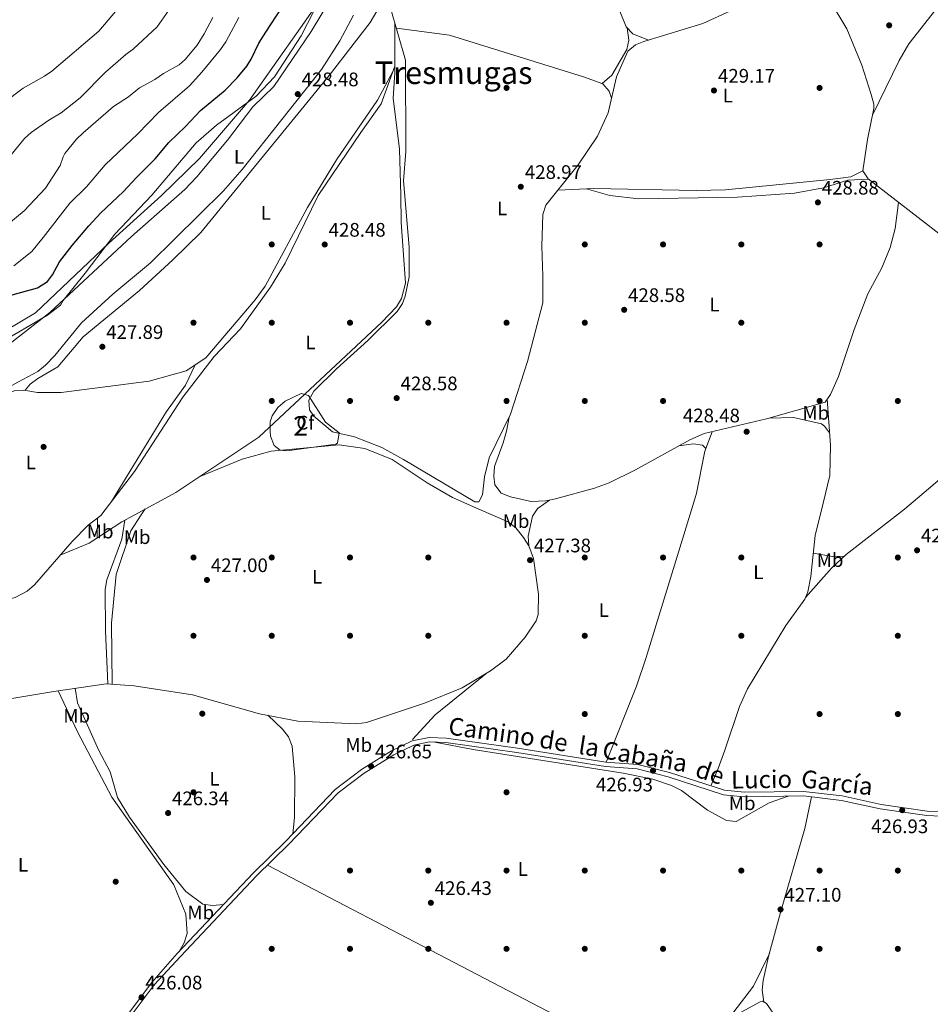
# Model space of a CAD drawing. Units: metres. Extents: x 614994 to 621942, y 4683112 to 4687854.
# Drawn here: x 620184 to 620649, y 4685262 to 4685766 of the extents above; entities that cross this region are included whole.
import ezdxf
from ezdxf.enums import TextEntityAlignment as Align

# ---------------------------------------------------------------- set-up
doc = ezdxf.new("R2010")
doc.units = ezdxf.units.M
doc.header["$MEASUREMENT"] = 0
doc.linetypes.add('DGN Style 3', pattern=[121.46246, 86.7589, -34.70356])
for name, color, linetype, lineweight in [('Nivel 1', 7, 'Continuous', 0), ('Nivel 17', 7, 'Continuous', 0), ('Nivel 21', 7, 'Continuous', 0), ('Nivel 35', 7, 'Continuous', 0), ('Nivel 36', 7, 'Continuous', 0), ('Nivel 37', 7, 'Continuous', 0), ('Nivel 4', 7, 'Continuous', 0), ('Nivel 41', 7, 'Continuous', 0), ('Nivel 44', 7, 'Continuous', 0), ('Nivel 45', 7, 'Continuous', 0), ('Nivel 48', 7, 'Continuous', 0), ('Nivel 5', 7, 'Continuous', 0), ('Nivel 57', 7, 'Continuous', 0), ('Nivel 7', 7, 'Continuous', 0)]:
    doc.layers.add(name, color=color, linetype=linetype, lineweight=lineweight)
doc.styles.add('Style-Arial', font='txt')
doc.styles.add('Style-Arial Narrow', font='txt')
doc.styles.add('Style-Helvetica-Narrow-Oblique', font='txt')
doc.styles.add('Style-Times New Roman', font='txt')

# ---------------------------------------------------------------- blocks, each defined once
blk = doc.blocks.new('5PATER')
at = {"layer": 'Nivel 7', "linetype": 'Continuous', "lineweight": 0}
h = blk.add_hatch(color=51, dxfattribs=at)
edge = h.paths.add_edge_path()
edge.add_ellipse((0.001044012606143951, 0.00447358563542366), major_axis=(-1.095731442372465, -1.110710699892244), ratio=0.9994222409660318, start_angle=0, end_angle=360)
blk = doc.blocks.new('5PERFI')
at = {"layer": 'Nivel 17', "linetype": 'Continuous', "lineweight": 0}
h = blk.add_hatch(color=7, dxfattribs=at)
edge = h.paths.add_edge_path()
edge.add_arc((0.00393613800406456, -0.001203715801239014), 1.559999999766158, 315.0000000018422, 675.0000000018422)

msp = doc.modelspace()

# ---------------------------------------------------------------- linework, layer by layer
at = {"layer": 'Nivel 1', "color": 7, "linetype": 'Continuous', "lineweight": 0}
msp.add_polyline3d([(620468.1600000001, 4685986.91, 428.52), (620446.4400000013, 4685969.649999999, 428.59), (620441.7199999988, 4685962.25, 428.92), (620439.7899999991, 4685954.809999999, 429.32), (620441.25, 4685933.129999999, 429.58), (620440.2199999988, 4685925.34, 429.25), (620438.75, 4685915.640000001, 429.05), (620434.1900000013, 4685895.41, 429), (620419.0799999982, 4685871.149999999, 429.61), (620395.8200000003, 4685851.460000001, 429.46), (620372.5599999987, 4685827.949999999, 429.34), (620365.1600000001, 4685818.830000002, 429.19), (620355.9299999997, 4685807.449999999, 427.46), (620339.7899999991, 4685779.48, 426.98), (620301.1400000006, 4685724.460000001, 427.35), (620275.6600000001, 4685694.649999999, 427.26), (620256.1900000013, 4685675.710000001, 426.96), (620229.2699999996, 4685651.32, 426.68), (620191.8999999985, 4685615.789999999, 426.81), (620168.4600000009, 4685601.940000001, 426.65), (620144.0599999987, 4685570.379999999, 426.81), (620121.25, 4685544.350000001, 426.96), (620095.8200000003, 4685513.02, 426.74), (620091.4200000018, 4685509.82, 426.67)], dxfattribs=at)
at = {"layer": 'Nivel 21', "color": 7, "linetype": 'Continuous', "lineweight": 0}
for points in [[(620181.3000000007, 4685172.649999999, 425.56), (620188.0300000012, 4685184.309999999, 425.56), (620195.8299999982, 4685201.039999999, 425.7), (620202.8900000006, 4685213.640000001, 426), (620211, 4685223.489999998, 426.15), (620223.2699999996, 4685236.140000001, 426.3), (620251.1700000018, 4685273.32, 426.6), (620264.2199999988, 4685288.280000001, 426.37), (620303.1799999997, 4685329.620000001, 426.37), (620319.7100000009, 4685345.760000002, 426.82), (620345.0599999987, 4685372.120000001, 426.67), (620358.5199999996, 4685382.359999999, 426.82), (620373.8599999994, 4685391.949999999, 426.82), (620384.3900000006, 4685397.059999999, 427.11), (620393.0300000012, 4685398.739999998, 426.52), (620401.7600000016, 4685398.390000001, 426.67), (620438.1600000001, 4685393.34, 426.37), (620483.379999999, 4685386.09, 426.82), (620499.75, 4685384.960000001, 426.82), (620515.879999999, 4685380.859999999, 427.26), (620543.9299999997, 4685371.73, 427.26), (620554.1799999997, 4685370.699999999, 427.41), (620584.3999999985, 4685371.120000001, 427.56), (620604.1600000001, 4685368.850000001, 427.26)], [(620604.1600000001, 4685368.850000001, 427.26), (620624.0199999996, 4685364.550000001, 427.11), (620647.5399999991, 4685361.149999999, 426.97), (620657.9499999993, 4685360.68, 427.26), (620696.5100000016, 4685365.379999999, 427.26), (620754.2399999984, 4685360.350000001, 427.26), (620772.9499999993, 4685360.82, 427.41), (620811.370000001, 4685364.390000001, 427.71), (620844.7199999988, 4685369.399999999, 427.71), (620866.9200000018, 4685375.030000001, 427.41), (620908.870000001, 4685388.16, 427.72)]]:
    msp.add_polyline3d(points, dxfattribs=at)
at = {"layer": 'Nivel 21', "color": 7, "linetype": 'DGN Style 3', "lineweight": 0}
msp.add_polyline3d([(620658.0399999991, 4685358.390000001, 427.26), (620647.3200000003, 4685358.859999999, 426.97), (620623.6099999994, 4685362.289999999, 427.11), (620603.7899999991, 4685366.59, 427.26), (620584.2800000012, 4685368.830000002, 427.56), (620554.0799999982, 4685368.41, 427.41), (620543.4600000009, 4685369.469999999, 427.26), (620515.25, 4685378.66, 427.26), (620499.379999999, 4685382.690000001, 426.82), (620483.1099999994, 4685383.809999999, 426.82), (620437.8200000003, 4685391.080000002, 426.37), (620401.5599999987, 4685396.109999999, 426.67), (620393.1999999993, 4685396.440000001, 426.52), (620385.120000001, 4685394.870000001, 427.11), (620374.9600000009, 4685389.940000001, 426.82), (620359.8200000003, 4685380.48, 426.82), (620346.5899999999, 4685370.399999999, 426.67), (620321.3399999999, 4685344.140000001, 426.82), (620304.8200000003, 4685328.010000002, 426.37), (620265.9200000018, 4685286.739999998, 426.37), (620252.5, 4685272.309999999, 426.6), (620224.5399999991, 4685235.050000001, 426.3)], dxfattribs=at)
at = {"layer": 'Nivel 35', "color": 92, "linetype": 'DGN Style 3', "lineweight": 0}
for points in [[(620341.6400000006, 4685784.66, 427.93), (620327.620000001, 4685757.300000001, 428.26), (620313.9400000013, 4685736.379999999, 427.96), (620304.5799999982, 4685726.539999999, 427.85), (620284.2800000012, 4685711.710000001, 427.7), (620274.0199999996, 4685702.620000001, 427.55), (620251.3399999999, 4685675.960000001, 426.89), (620232.3000000007, 4685656.010000002, 426.42), (620217.2399999984, 4685636.080000002, 427.55), (620205.9699999988, 4685622.050000001, 427.44), (620204.620000001, 4685619.710000001, 427.52), (620197.9800000004, 4685614.48, 427.66), (620172.7399999984, 4685599.940000001, 427.75), (620143.1700000018, 4685579.010000002, 427.44), (620136.7899999991, 4685571.41, 427.25), (620126.4299999997, 4685554.440000001, 426.84), (620116.6999999993, 4685543.039999999, 426.64), (620092.3099999987, 4685516.18, 426.71), (620085.5199999996, 4685509.719999999, 426.77)], [(620313.75, 4685547.989999998, 428.67), (620312.0100000016, 4685552.739999998, 428.59), (620311.7600000016, 4685555.129999999, 428.52), (620311.7699999996, 4685560.080000002, 428), (620312.6999999993, 4685563.149999999, 427.78), (620315.6099999994, 4685567.34, 427.82), (620319.4200000018, 4685570.559999999, 427.9), (620327.6600000001, 4685574.609999999, 427.92), (620331.3500000015, 4685573.440000001, 427.93), (620340.120000001, 4685559.920000002, 428.22), (620347.0399999991, 4685554.48, 428.22), (620346.2199999988, 4685549.219999999, 428.09), (620345.2600000016, 4685548.649999999, 428.08), (620320.3200000003, 4685545.170000002, 428.67), (620316.8299999982, 4685545.530000001, 428.67), (620313.75, 4685547.989999998, 428.67)]]:
    msp.add_polyline3d(points, dxfattribs=at)
at = {"layer": 'Nivel 36', "color": 92, "linetype": 'Continuous', "lineweight": 0, "elevation": 427.66, "flags": 128}
msp.add_lwpolyline([(620454.5100000016, 4685520.010000002), (620448.7100000009, 4685515.949999999)], dxfattribs=at)
at = {"layer": 'Nivel 36', "color": 92, "linetype": 'Continuous', "lineweight": 0, "extrusion": (-0.001523223502897034, -0.002284835254345551, 0.9999962296519026), "elevation": -11222.98878960723, "flags": 128}
msp.add_lwpolyline([(620247.8315010741, 4685502.087602068), (620245.8114881851, 4685499.057594158)], dxfattribs=at)
at = {"layer": 'Nivel 36', "color": 92, "linetype": 'Continuous', "lineweight": 0, "extrusion": (-0.0001505476555120799, -0.01686133741735295, 0.9998578262112578), "elevation": -78669.83289165974, "flags": 128}
msp.add_lwpolyline([(578365.518951185, 4690201.849450681), (578365.518951185, 4690191.767615531)], dxfattribs=at)
at = {"layer": 'Nivel 36', "color": 92, "linetype": 'Continuous', "lineweight": 0, "extrusion": (0.01354996805845472, -0.01013259157874067, 0.9998568542314012), "elevation": -38639.03123052612, "flags": 128}
msp.add_lwpolyline([(620526.5978505574, 4685341.943302795), (620536.3289898001, 4685340.153210901), (620542.4795091972, 4685340.483227838)], dxfattribs=at)
at = {"layer": 'Nivel 36', "color": 92, "linetype": 'Continuous', "lineweight": 0, "extrusion": (-0.04322130468567287, 0.02798896248942175, 0.9986733884509159), "elevation": 104751.8295243466, "flags": 128}
msp.add_lwpolyline([(-4270010.446586318, -2023330.515970394), (-4270027.258306023, -2023327.602916917), (-4270059.052605756, -2023317.31012797)], dxfattribs=at)
at = {"layer": 'Nivel 36', "color": 92, "linetype": 'Continuous', "lineweight": 0}
for points in [[(620505.0799999982, 4685755.18, 429.28), (620497.129999999, 4685758.399999999, 429.58), (620493.7600000016, 4685762, 429.6), (620481.7899999991, 4685791.609999999, 429.88), (620463.7199999988, 4685832.059999999, 429.38), (620452.8599999994, 4685851.140000001, 429.28), (620449.8200000003, 4685853.039999999, 429.67)], [(620619.5799999982, 4685716.830000002, 429.33), (620633.2199999988, 4685744.640000001, 428.88), (620638.2100000009, 4685753.309999999, 428.79), (620675.1799999997, 4685800.390000001, 428.87)], [(620589.5399999991, 4685789.379999999, 429.64), (620606.4200000018, 4685760.82, 429.79), (620614.1400000006, 4685742.370000001, 429.49), (620618.9100000001, 4685727.370000001, 429.49), (620620.2699999996, 4685722.449999999, 429.49), (620620.25, 4685720.140000001, 429.49), (620617.0199999996, 4685704.260000002, 428.74), (620614.7199999988, 4685688.34, 428.74), (620617.3599999994, 4685684.18, 428.73), (620655.6799999997, 4685654.620000001, 428.74)], [(620186.5799999982, 4685576.170000002, 428.03), (620189.1799999997, 4685579.25, 426.82), (620192.9699999988, 4685582.27, 426.24), (620203.1999999993, 4685588.18, 427.57), (620216.120000001, 4685603.460000001, 428.31), (620244.8999999985, 4685627.09, 427.74), (620262.0500000007, 4685642.789999999, 427.64), (620276.3500000015, 4685656.760000002, 428.46), (620341.9699999988, 4685737.039999999, 427.66), (620362.8200000003, 4685764.199999999, 428.99), (620371.870000001, 4685779.640000001, 429.13)], [(620343.1400000006, 4685776.989999998, 427.57), (620332.6499999985, 4685759.59, 428.1), (620313.7100000009, 4685731.460000001, 427.91), (620302.9200000018, 4685721.030000001, 428.05), (620289.9400000013, 4685704.02, 427.91), (620274.1999999993, 4685685.32, 427.96), (620268.0899999999, 4685678.830000002, 427.76), (620240.8399999999, 4685654.82, 427.51), (620199.1999999993, 4685615.93, 427.27), (620162.4699999988, 4685587.440000001, 427.67), (620153.379999999, 4685581.690000001, 427.16), (620140.4800000004, 4685568.359999999, 426.68), (620129.0500000007, 4685551.93, 427.16), (620113.8200000003, 4685532.91, 427.3), (620091.3200000003, 4685510.789999999, 426.66), (620090.1999999993, 4685509.800000001, 426.65)], [(620373.1799999997, 4685772.100000001, 429.13), (620380.9299999997, 4685744.940000001, 428.88), (620381.0199999996, 4685698.129999999, 428.53), (620379.9100000001, 4685683.280000001, 428.68), (620382.7600000016, 4685649.379999999, 428.53), (620382.8299999982, 4685634.109999999, 428.56), (620380.8099999987, 4685624.199999999, 428.56), (620379.3599999994, 4685620.600000001, 428.56), (620376.5899999999, 4685616.379999999, 428.52), (620361.6999999993, 4685601.550000001, 427.98), (620345.6000000015, 4685587.190000001, 428.26), (620334.0599999987, 4685575.73, 428.12), (620331.4800000004, 4685571.16, 428.12), (620331.9100000001, 4685566.190000001, 428.12), (620334.0700000003, 4685562.93, 428.12), (620343.6999999993, 4685555.010000002, 427.97), (620354.9499999993, 4685552.359999999, 427.82), (620368.9200000018, 4685546.890000001, 427.53), (620379.9499999993, 4685540.859999999, 428.12), (620416.3500000015, 4685519.120000001, 428.12), (620418.3900000006, 4685519.210000001, 428.12), (620420.2699999996, 4685522.82, 427.97), (620421.3399999999, 4685531.949999999, 428.12), (620423.6799999997, 4685541.670000002, 428.41), (620434.620000001, 4685563.989999998, 428.14), (620443.3000000007, 4685590.830000002, 428.38), (620451.0399999991, 4685620.84, 428.66), (620451.0799999982, 4685634.559999999, 428.86), (620450.620000001, 4685649.760000002, 428.5), (620451.129999999, 4685666.059999999, 429.61), (620452.620000001, 4685670.809999999, 429.37), (620469.1499999985, 4685691.41, 428.34), (620479.1000000015, 4685706.050000001, 428.74), (620484.5799999982, 4685718.02, 429.01), (620488.7600000016, 4685736.449999999, 428.86), (620494.5, 4685749.559999999, 429.31), (620498.4600000009, 4685752.710000001, 429.31), (620502.6700000018, 4685754.440000001, 429.31), (620532.870000001, 4685763.640000001, 428.94), (620552.6099999994, 4685772.609999999, 428.93)], [(620116.7300000004, 4685510.260000002, 426.87), (620125.75, 4685522.199999999, 426.71), (620159.2899999991, 4685563.800000001, 427.38), (620168.5899999999, 4685572.5, 427.62), (620182.8399999999, 4685580.239999998, 427.3), (620193.0599999987, 4685585.77, 427.63), (620196.8599999994, 4685589.059999999, 427.44), (620201.6400000006, 4685594.02, 427.3), (620215.2899999991, 4685610.699999999, 428.36), (620231.3000000007, 4685625.370000001, 428.21), (620250.5399999991, 4685641.330000002, 427.75), (620287.8999999985, 4685678.039999999, 428.56), (620297.3999999985, 4685688.960000001, 428.71), (620338.0799999982, 4685740.059999999, 428.38), (620347.3099999987, 4685754.699999999, 428.81), (620354.3599999994, 4685767.890000001, 427.6)], [(620242.2199999988, 4685512.41, 427.33), (620263.4699999988, 4685523.969999999, 427.67), (620305.9800000004, 4685552.190000001, 428.02), (620368.8399999999, 4685611.039999999, 428.56), (620376.2800000012, 4685618.789999999, 428.56), (620378.8599999994, 4685623.080000002, 428.46), (620380.870000001, 4685630.940000001, 428.67), (620378.7399999984, 4685662.120000001, 429.24), (620378.5599999987, 4685675.84, 429.15), (620377.9100000001, 4685699.32, 428.71), (620374.6000000015, 4685725.460000001, 428.55), (620375.4299999997, 4685738.440000001, 428.85), (620375.5599999987, 4685763.780000001, 429.06)], [(620376.2899999991, 4685761.199999999, 429.03), (620403.4699999988, 4685757.580000002, 428.73), (620471.870000001, 4685736.359999999, 429.2), (620481.8500000015, 4685732.760000002, 429.33), (620485.1099999994, 4685728.960000001, 429.04), (620486.2699999996, 4685725.489999998, 428.95)], [(620494.3099999987, 4685761.41, 429.6), (620495.129999999, 4685755.149999999, 429.3), (620494.1400000006, 4685750.370000001, 429.17), (620486.370000001, 4685737.300000001, 429.08), (620481.4699999988, 4685732.899999999, 429.33)], [(620119.8900000006, 4685510.309999999, 427.16), (620125.3000000007, 4685515.5, 427.23), (620143.0599999987, 4685540.100000001, 427.43), (620155.879999999, 4685556.41, 427.14), (620166.4699999988, 4685566.940000001, 427.36), (620174.7899999991, 4685573.34, 427.43), (620180.8999999985, 4685575.91, 427.52), (620185.8399999999, 4685576.300000001, 428.03), (620192.7600000016, 4685575.120000001, 428.03), (620205, 4685575.120000001, 428.17), (620249.9499999993, 4685580.77, 428.46), (620268.8299999982, 4685586.100000001, 428.16), (620278.8399999999, 4685592.82, 428.22), (620304.1700000018, 4685622.399999999, 428.32), (620309.1999999993, 4685629.390000001, 428.39), (620330.8599999994, 4685669.66, 428.41), (620345.6700000018, 4685694, 428.47), (620366.6099999994, 4685724.460000001, 428.47), (620374.4499999993, 4685739.149999999, 428.79)], [(620375.4499999993, 4685741.890000001, 428.88), (620368.4600000009, 4685722.629999999, 428.28), (620358.0399999991, 4685707.899999999, 428.32), (620336.2800000012, 4685675.77, 428.47), (620319.4699999988, 4685641.07, 427.73), (620311.8900000006, 4685628.800000001, 428.23), (620296.6700000018, 4685607.59, 428.17), (620283.1999999993, 4685593.449999999, 428.17), (620267.1600000001, 4685572.57, 427.87), (620242.4200000018, 4685534.68, 427.73), (620225.1900000013, 4685512.120000001, 427.58)], [(620458.8000000007, 4685678.510000002, 428.99), (620477.2199999988, 4685679.309999999, 428.79), (620529.4400000013, 4685678.219999999, 428.15), (620544.4400000013, 4685678.550000001, 427.96), (620597.9299999997, 4685683.84, 428.69), (620608.620000001, 4685685.34, 428.86), (620614.75, 4685688.289999999, 428.74)], [(620617.4100000001, 4685684.140000001, 428.73), (620607, 4685683.52, 428.73), (620594.5500000007, 4685679.609999999, 428.27), (620579.7899999991, 4685676.890000001, 428.27), (620550.6499999985, 4685674.920000002, 428.27), (620500.2399999984, 4685674.010000002, 428.7), (620485.370000001, 4685675.710000001, 428.89), (620473.3999999985, 4685679.140000001, 428.83)], [(620433.8399999999, 4685562.399999999, 428.16), (620432.4899999984, 4685555.289999999, 428.6), (620430.8999999985, 4685549.289999999, 428.01), (620426.4299999997, 4685537.219999999, 428.01), (620426.1000000015, 4685532.219999999, 428.01), (620426.6700000018, 4685527.77, 428.16), (620429.8200000003, 4685523.640000001, 427.86), (620434.5199999996, 4685521.77, 427.76), (620445.1000000015, 4685519.260000002, 427.82), (620452.7399999984, 4685519.629999999, 427.74), (620457.6400000006, 4685520.699999999, 427.53), (620477.5899999999, 4685526.109999999, 427.59), (620485.0500000007, 4685528.890000001, 427.72), (620498.5199999996, 4685535.52, 428.08), (620526.2699999996, 4685550.870000001, 428.16), (620533.5399999991, 4685554.059999999, 428.12), (620565.3900000006, 4685561.600000001, 428.16), (620595.4299999997, 4685570.18, 428.46), (620598.2300000004, 4685574.02, 428.46), (620602.2100000009, 4685583.210000001, 428.56), (620610.2899999991, 4685607.199999999, 428.6), (620617.3000000007, 4685625.48, 428.62), (620624.3999999985, 4685638.719999999, 428.75), (620628.6999999993, 4685649.199999999, 428.58), (620631.25, 4685658.850000001, 428.44), (620632.9600000009, 4685672.140000001, 428.73)], [(620273.4100000001, 4685589.170000002, 428.19), (620268.5, 4685578.75, 427.89), (620258.7100000009, 4685565.330000002, 427.74), (620230.6600000001, 4685519.280000001, 427.63)], [(620715.5300000012, 4685582.84, 428.58), (620640.379999999, 4685519.239999998, 427.83)], [(620596.4699999988, 4685571.609999999, 428.46), (620598.1099999994, 4685548.129999999, 428.33), (620597.8000000007, 4685532.550000001, 428.62), (620594.3500000015, 4685518.449999999, 428.47)], [(620566.75, 4685561.989999998, 428.17), (620579.1700000018, 4685562.18, 428.47), (620593.5500000007, 4685558.98, 428.46), (620595.129999999, 4685557.879999999, 428.47), (620597.6700000018, 4685554.48, 428.36)], [(620527.7199999988, 4685517.300000001, 428.09), (620529.629999999, 4685523.559999999, 428.15), (620533.8599999994, 4685545, 427.93), (620537.620000001, 4685555.02, 428.12)], [(620275.3999999985, 4685531.890000001, 427.77), (620297.5300000012, 4685541.02, 427.71), (620312.25, 4685545.030000001, 427.41), (620347.0199999996, 4685548.260000002, 427.77), (620360.129999999, 4685546.379999999, 427.67), (620374.0700000003, 4685540.850000001, 427.91), (620392.0300000012, 4685528.940000001, 427.92), (620404.9600000009, 4685521.370000001, 427.17), (620418.4899999984, 4685515.43, 427.6)], [(620520.620000001, 4685547.75, 428.14), (620528.1700000018, 4685548.82, 428.14), (620532.6600000001, 4685548.100000001, 428.14), (620534.379999999, 4685546.399999999, 427.96)], [(620483.4600000009, 4685386.080000002, 426.82), (620498.9400000013, 4685424.93, 427.29), (620503.8299999982, 4685439.109999999, 427.37), (620527.7199999988, 4685517.300000001, 428.09)], [(620594.3500000015, 4685518.449999999, 428.47), (620590.3099999987, 4685501.960000001, 428.31), (620588.1600000001, 4685480.98, 428.17), (620586.6000000015, 4685473.190000001, 428.07), (620585.0799999982, 4685469.449999999, 428.01), (620575.3000000007, 4685456.02, 427.86), (620555.7800000012, 4685423.620000001, 427.86), (620551.6900000013, 4685414.489999998, 427.79), (620544.1999999993, 4685392.309999999, 427.42), (620540.6700000018, 4685382.949999999, 427.94), (620537.0300000012, 4685373.98, 427.26)], [(620585.4400000013, 4685470.330000002, 428.02), (620598.8900000006, 4685485.399999999, 428.02), (620606.1400000006, 4685492.300000001, 428.02), (620635.9499999993, 4685515.489999998, 427.79), (620640.379999999, 4685519.239999998, 427.83)], [(620172.4699999988, 4685417.399999999, 425.27), (620201.129999999, 4685422.25, 426.85), (620227.9800000004, 4685426.16, 426.63), (620242.2800000012, 4685425.18, 426.73), (620272.1099999994, 4685420.440000001, 427.07), (620306.2800000012, 4685410.859999999, 427.09), (620325.9400000013, 4685407.120000001, 427.06), (620355.9699999988, 4685405.780000001, 427.26), (620360.9600000009, 4685406.420000002, 427.18), (620390.5700000003, 4685416.280000001, 426.88), (620409.9600000009, 4685424.080000002, 427.47), (620424.3599999994, 4685432.800000001, 427.49), (620432.4200000018, 4685438.739999998, 427.18), (620442.1099999994, 4685450.039999999, 427.31), (620447.6799999997, 4685458.34, 427.03), (620448.7600000016, 4685461.609999999, 427.11), (620448.9200000018, 4685471.940000001, 427.62), (620446.2800000012, 4685490.140000001, 427.86), (620444.0100000016, 4685496.68, 427.95), (620441.3200000003, 4685500.91, 428.06), (620437.2800000012, 4685505.84, 428.12), (620433.3599999994, 4685508.899999999, 428.06), (620418.4899999984, 4685515.43, 427.6)], [(620204.4600000009, 4685491.899999999, 427.23), (620219.2300000004, 4685497.98, 427.47), (620235.870000001, 4685508.949999999, 427.23), (620242.2199999988, 4685512.41, 427.33)], [(620245.879999999, 4685512.469999999, 427.41), (620240.4800000004, 4685504.399999999, 427.38), (620233.0799999982, 4685482, 426.98), (620230.6600000001, 4685457.100000001, 427.35), (620230.9699999988, 4685425.949999999, 426.65)], [(620448.7100000009, 4685515.949999999, 427.66), (620448.5700000003, 4685515.850000001, 427.66), (620445.8200000003, 4685511.800000001, 427.72), (620443.6799999997, 4685501.640000001, 427.62), (620443.9299999997, 4685496.789999999, 427.95)], [(620088.4800000004, 4685478.580000002, 426.69), (620110.0500000007, 4685467.559999999, 427.12), (620117.2300000004, 4685465.899999999, 427.04), (620141.4699999988, 4685465.52, 426.59), (620153.6000000015, 4685466.460000001, 425.95), (620171.370000001, 4685467.789999999, 426.24), (620181.4499999993, 4685470.219999999, 426.64), (620187.5199999996, 4685473.550000001, 426.81), (620191.3399999999, 4685476.760000002, 426.92), (620210.5799999982, 4685498.969999999, 427.37), (620218.7300000004, 4685507.18, 427.58), (620225.1900000013, 4685512.120000001, 427.58)], [(620237.4699999988, 4685509.82, 427.25), (620235.870000001, 4685500.080000002, 427.1), (620228.25, 4685479.260000002, 427.25), (620227.4600000009, 4685474.300000001, 427.25), (620227.5700000003, 4685453.18, 427.25), (620228.7899999991, 4685426.100000001, 426.64)], [(620203.4299999997, 4685422.59, 426.83), (620213.2199999988, 4685401.68, 426.82), (620230.9100000001, 4685368.199999999, 426.83), (620262.5599999987, 4685323.379999999, 426.52), (620268.5899999999, 4685308.350000001, 426.67), (620269.3399999999, 4685298.489999998, 426.54), (620267.7399999984, 4685293.739999998, 426.4), (620265.3000000007, 4685289.41, 426.37)], [(620287.8599999994, 4685313.350000001, 426.37), (620282.3099999987, 4685312.920000002, 426.22), (620277.3599999994, 4685313.559999999, 426.22), (620268.6600000001, 4685319.93, 426.34), (620257.3500000015, 4685333.75, 426.54), (620239.8000000007, 4685358.02, 426.22), (620233.6600000001, 4685368.059999999, 426.67), (620229.9100000001, 4685381.25, 426.37), (620224.0300000012, 4685392.489999998, 426.82), (620213.3099999987, 4685416.5, 426.52), (620212.1700000018, 4685423.859999999, 426.76)], [(620310.5100000016, 4685410.059999999, 427.09), (620318.0599999987, 4685402.969999999, 427.23), (620321.1700000018, 4685399, 427.22), (620323.0700000003, 4685394.27, 427.11), (620324.3500000015, 4685378.580000002, 426.79), (620324.1600000001, 4685357.800000001, 426.64), (620323.3200000003, 4685349.510000002, 426.8)], [(620576.5300000012, 4685368.719999999, 427.52), (620566.8500000015, 4685365.32, 427.67), (620550.0199999996, 4685355.850000001, 427.67), (620545.0300000012, 4685356.280000001, 427.67), (620535.3500000015, 4685361.640000001, 427.67), (620522.0399999991, 4685371.600000001, 427.67), (620516.9200000018, 4685374.219999999, 427.67), (620507.4299999997, 4685377.370000001, 427.67), (620492.1499999985, 4685380.530000001, 427.37), (620415.5599999987, 4685392.510000002, 426.63), (620395.9600000009, 4685396.330000002, 426.57)], [(620564.0100000016, 4685263.629999999, 426.71), (620563.1900000013, 4685269.52, 426.86), (620563.7199999988, 4685274.469999999, 426.86), (620566.5, 4685286.760000002, 426.97), (620572.5300000012, 4685309.219999999, 426.69), (620585.0500000007, 4685352.260000002, 427.75), (620588.5199999996, 4685368.34, 427.49)], [(620310.3299999982, 4685333.390000001, 426.52), (620508.9800000004, 4685229.859999999, 426.37), (620512.3200000003, 4685229.82, 426.22), (620517.2800000012, 4685231, 426.16), (620521.8999999985, 4685233.010000002, 426.19), (620548.2300000004, 4685257.91, 426.5), (620558.870000001, 4685271.600000001, 426.82), (620566.9299999997, 4685288.379999999, 426.95)], [(620548.8000000007, 4685256.260000002, 426.71), (620562.2100000009, 4685263.559999999, 426.71), (620563.4800000004, 4685263.960000001, 426.71), (620565.3900000006, 4685262.75, 426.71), (620587.3999999985, 4685230.899999999, 426.56)]]:
    msp.add_polyline3d(points, dxfattribs=at)
at = {"layer": 'Nivel 4', "color": 30, "linetype": 'Continuous', "lineweight": 30, "elevation": 425, "flags": 128}
msp.add_lwpolyline([(620179.8999999985, 4685624.899999999), (620192.7600000016, 4685628.469999999), (620198.0199999996, 4685631.719999999), (620200.5599999987, 4685635.129999999), (620204.1400000006, 4685641.800000001), (620210.5700000003, 4685650.199999999), (620219.129999999, 4685660.280000001), (620225.2899999991, 4685666.809999999), (620236.6900000013, 4685677.559999999), (620243.3999999985, 4685684.870000001), (620253.0300000012, 4685694.48), (620259.9699999988, 4685702.789999999), (620268.4699999988, 4685710.93), (620276.1499999985, 4685719.190000001), (620288.8000000007, 4685729.57), (620294.9800000004, 4685735.789999999), (620299.8500000015, 4685741.75), (620302.0399999991, 4685745.34), (620306.0199999996, 4685753.57), (620309.5500000007, 4685759.25), (620325.6000000015, 4685783.940000001)], dxfattribs=at)
at = {"layer": 'Nivel 5', "color": 30, "linetype": 'Continuous', "lineweight": 0, "flags": 128}
for points, elevation in [([(620166.6099999994, 4685716.449999999), (620185.5799999982, 4685730.580000002), (620196.3599999994, 4685736.690000001), (620200.1799999997, 4685739.260000002), (620224.1099999994, 4685759.760000002), (620235.6099999994, 4685773.149999999)], 405), ([(620178.5300000012, 4685695.52), (620186.2800000012, 4685704.870000001), (620189.629999999, 4685707.84), (620198.7199999988, 4685714.280000001), (620204.9499999993, 4685717.989999998), (620214.7300000004, 4685725.620000001), (620227.6499999985, 4685738.710000001), (620237.9899999984, 4685747.760000002), (620241.8900000006, 4685750.699999999), (620253.9400000013, 4685761.91), (620260, 4685770.489999998)], 410), ([(620177.0899999999, 4685660.510000002), (620185.9699999988, 4685667.809999999), (620196.8900000006, 4685679.550000001), (620204.4200000018, 4685691.080000002), (620205.9100000001, 4685695.5), (620206.879999999, 4685697.260000002), (620212.7699999996, 4685704.489999998), (620216.1400000006, 4685707.77), (620231.7300000004, 4685721.289999999), (620239.4400000013, 4685726.18), (620244.9600000009, 4685730.780000001), (620252.8900000006, 4685735.02), (620257.2199999988, 4685738.010000002), (620265.1799999997, 4685742.449999999), (620268.25, 4685745.239999998), (620274.5, 4685752.580000002), (620278.1099999994, 4685758.41), (620282.4100000001, 4685766.73)], 415), ([(620180.7300000004, 4685639.800000001), (620189.879999999, 4685647.18), (620195.7899999991, 4685654.25), (620209.3200000003, 4685671.800000001), (620217.8599999994, 4685680.219999999), (620227.4100000001, 4685691.460000001), (620244.1799999997, 4685707.25), (620254.7600000016, 4685718.109999999), (620270.5100000016, 4685731.75), (620276.9100000001, 4685738.75), (620286.379999999, 4685750.330000002), (620289.1000000015, 4685754.27), (620295.7899999991, 4685766.620000001)], 420)]:
    msp.add_lwpolyline(points, dxfattribs=dict(at, elevation=elevation))
at = {"layer": 'Nivel 57', "color": 92, "linetype": 'DGN Style 3', "lineweight": 0}
msp.add_polyline3d([(620172.7399999984, 4685599.940000001, 427.75), (620197.9800000004, 4685614.48, 427.66), (620204.620000001, 4685619.710000001, 427.52), (620205.9699999988, 4685622.050000001, 427.44), (620217.2399999984, 4685636.080000002, 427.55), (620232.3000000007, 4685656.010000002, 426.42), (620251.3399999999, 4685675.960000001, 426.89), (620274.0199999996, 4685702.620000001, 427.55), (620284.2800000012, 4685711.710000001, 427.7), (620304.5799999982, 4685726.539999999, 427.85), (620313.9400000013, 4685736.379999999, 427.96), (620327.620000001, 4685757.300000001, 428.26), (620341.6400000006, 4685784.66, 427.93)], dxfattribs=at)
msp.add_polyline3d([(620313.75, 4685547.989999998, 428.67), (620316.8299999982, 4685545.530000001, 428.67), (620320.3200000003, 4685545.170000002, 428.67), (620345.2600000016, 4685548.649999999, 428.08), (620346.2199999988, 4685549.219999999, 428.09), (620347.0399999991, 4685554.48, 428.22), (620340.120000001, 4685559.920000002, 428.22), (620331.3500000015, 4685573.440000001, 427.93), (620327.6600000001, 4685574.609999999, 427.92), (620319.4200000018, 4685570.559999999, 427.9), (620315.6099999994, 4685567.34, 427.82), (620312.6999999993, 4685563.149999999, 427.78), (620311.7699999996, 4685560.080000002, 428), (620311.7600000016, 4685555.129999999, 428.52), (620312.0100000016, 4685552.739999998, 428.59)], close=True, dxfattribs=at)

# ---------------------------------------------------------------- block references
at = {"layer": 'Nivel 17', "color": 7, "linetype": 'Continuous', "lineweight": 0}
for p in [(620432.5700000003, 4685730.699999999, 429.05), (620592.5700000003, 4685730.699999999, 429.37), (620312.5700000003, 4685650.699999999, 428.36), (620472.5700000003, 4685650.699999999, 428.61), (620512.5700000003, 4685650.699999999, 428.61), (620552.5700000003, 4685650.699999999, 428.8), (620592.5599999987, 4685650.699999999, 428.23), (620272.5700000003, 4685610.710000001, 427.96), (620312.5700000003, 4685610.699999999, 427.91), (620352.5700000003, 4685610.699999999, 428.74), (620392.5700000003, 4685610.699999999, 428.34), (620432.5700000003, 4685610.699999999, 428.99), (620472.5700000003, 4685610.699999999, 428.74), (620552.5599999987, 4685610.699999999, 428.19), (620312.5700000003, 4685570.710000001, 428.24), (620352.5700000003, 4685570.699999999, 428.15), (620432.5700000003, 4685570.699999999, 428.28), (620472.5700000003, 4685570.699999999, 427.92), (620512.5700000003, 4685570.699999999, 428.32), (620592.5599999987, 4685570.699999999, 428.41), (620632.5599999987, 4685570.699999999, 429.07), (620195.9499999993, 4685547.260000002, 427.47), (620272.5700000003, 4685490.710000001, 426.85), (620312.5700000003, 4685490.710000001, 426.48), (620352.5700000003, 4685490.710000001, 427.22), (620392.5700000003, 4685490.699999999, 427.22), (620472.5599999987, 4685490.699999999, 426.48), (620512.5599999987, 4685490.699999999, 427.59), (620552.5599999987, 4685490.699999999, 427.59), (620632.5599999987, 4685490.699999999, 427.59), (620272.5700000003, 4685450.710000001, 426.48), (620312.5700000003, 4685450.710000001, 426.85), (620352.5700000003, 4685450.710000001, 426.48), (620392.5700000003, 4685450.710000001, 426.48), (620472.5599999987, 4685450.699999999, 426.48), (620552.5599999987, 4685450.699999999, 427.59), (620632.5599999987, 4685450.699999999, 427.22), (620277.0700000003, 4685410.91, 426.85), (620472.5599999987, 4685410.699999999, 426.48), (620592.5599999987, 4685410.699999999, 427.22), (620632.5599999987, 4685410.699999999, 427.04), (620272.5700000003, 4685370.710000001, 426.11), (620432.5599999987, 4685370.710000001, 426.85), (620352.5599999987, 4685330.710000001, 426.11), (620392.5599999987, 4685330.710000001, 426.48), (620432.5599999987, 4685330.710000001, 426.48), (620472.5599999987, 4685330.710000001, 426.48), (620512.5599999987, 4685330.699999999, 426.48), (620552.5599999987, 4685330.699999999, 427.22), (620592.5599999987, 4685330.699999999, 427.04), (620632.5599999987, 4685330.699999999, 426.67), (620232.8200000003, 4685325.02, 426.11), (620312.5599999987, 4685290.710000001, 426.11), (620352.5599999987, 4685290.710000001, 426.48), (620392.5599999987, 4685290.710000001, 426.11), (620432.5599999987, 4685290.710000001, 426.48), (620472.5599999987, 4685290.710000001, 426.48), (620512.5599999987, 4685290.710000001, 426.11), (620592.5599999987, 4685290.699999999, 426.67), (620632.5599999987, 4685290.699999999, 426.3)]:
    msp.add_blockref('5PERFI', p, dxfattribs=at)
at = {"layer": 'Nivel 7', "color": 51, "linetype": 'Continuous', "lineweight": 0}
for p in [(620628.1400000006, 4685762.690000001, 429.15), (620325.8500000015, 4685727.550000001, 428.48), (620538.5899999999, 4685729.379999999, 429.17), (620439.870000001, 4685680.18, 428.97), (620591.6999999993, 4685672.190000001, 428.88), (620339.6600000001, 4685650.68, 428.48), (620492.6999999993, 4685617.289999999, 428.58), (620226, 4685598.41, 427.89), (620376.4200000018, 4685572.170000002, 428.58), (620555.3000000007, 4685555, 428.48), (620642.3999999985, 4685494.390000001, 427.38), (620444.6000000015, 4685489.350000001, 427.38), (620279.4499999993, 4685479.239999998, 427), (620363.3399999999, 4685384.039999999, 426.65), (620507.4600000009, 4685381.780000001, 426.93), (620259.6000000015, 4685360.109999999, 426.34), (620634.8000000007, 4685361.57, 426.93), (620393.8999999985, 4685314.23, 426.43), (620572.6099999994, 4685310.82, 427.1), (620245.9800000004, 4685265.940000001, 426.08)]:
    msp.add_blockref('5PATER', p, dxfattribs=at)

# ---------------------------------------------------------------- texts
at = {"layer": 'Nivel 37', "color": 92, "linetype": 'Continuous', "lineweight": 0}
for s, style, p in [('L', 'Style-Arial Narrow', (620545.6531471051, 4685726.809979998, 429.13)), ('L', 'Style-Arial Narrow', (620295.8331471048, 4685695.419980001, 428.44)), ('L', 'Style-Arial Narrow', (620309.5131471045, 4685666.819979999, 428.44)), ('L', 'Style-Arial Narrow', (620430.3631471023, 4685669.13998, 428.81)), ('L', 'Style-Arial Narrow', (620538.8531471044, 4685619.989980001, 428.32)), ('L', 'Style-Arial Narrow', (620332.4031471051, 4685600.629979998, 428.22)), ('Mb', 'Style-Arial Narrow', (620590.6348305829, 4685564.659979999, 428.42)), ('Cf', 'Style-Arial', (620329.748763226, 4685559.61998, 427.99)), ('L', 'Style-Arial Narrow', (620189.4831471033, 4685539.309979998, 427.29)), ('Mb', 'Style-Arial Narrow', (620437.4548305832, 4685509.319979999, 427.98)), ('Mb', 'Style-Arial Narrow', (620224.8948305845, 4685503.989980001, 427.43)), ('Mb', 'Style-Arial Narrow', (620243.7548305839, 4685501.11998, 427.29)), ('Mb', 'Style-Arial Narrow', (620597.9448305853, 4685489.38998, 428.09)), ('L', 'Style-Arial Narrow', (620335.793147102, 4685480.86998, 427)), ('L', 'Style-Arial Narrow', (620561.2531471029, 4685483.159979999, 427.7)), ('L', 'Style-Arial Narrow', (620482.3531471044, 4685463.86998, 426.75)), ('Mb', 'Style-Arial Narrow', (620212.8648305833, 4685409.839979999, 426.67)), ('Mb', 'Style-Arial Narrow', (620357.0148305856, 4685394.879979998, 427.07)), ('L', 'Style-Arial Narrow', (620283.2731471024, 4685377.61998, 426.35)), ('Mb', 'Style-Arial Narrow', (620553.0248305835, 4685365.13998, 427.48)), ('L', 'Style-Arial Narrow', (620185.4431471042, 4685333.679979999, 425.54)), ('L', 'Style-Arial Narrow', (620440.8731471039, 4685331.509980001, 426.49)), ('Mb', 'Style-Arial Narrow', (620276.2548305839, 4685309.339979999, 426.29))]:
    msp.add_text(s, height=6.99996, dxfattribs=dict(at, style=style)).set_placement(p, align=Align.MIDDLE_CENTER)
at = {"layer": 'Nivel 41', "color": 7, "linetype": 'Continuous', "lineweight": 0, "style": 'Style-Arial'}
for s, p in [('429.17', (620540.6400000006, 4685733.379999999, 429.17)), ('428.48', (620327.8399999999, 4685731.550000001, 428.48)), ('428.97', (620441.9299999997, 4685684.18, 428.97)), ('428.88', (620593.6900000013, 4685676.190000001, 428.88)), ('428.48', (620341.6400000006, 4685654.68, 428.48)), ('428.58', (620494.6900000013, 4685621.289999999, 428.58)), ('427.89', (620227.9800000004, 4685602.41, 427.89)), ('428.58', (620378.4100000001, 4685576.170000002, 428.58)), ('428.48', (620522.7100000009, 4685559.780000001, 428.48)), ('427.38', (620644.3900000006, 4685498.390000001, 427.38)), ('427.38', (620446.5899999999, 4685493.350000001, 427.38)), ('427.00', (620281.4299999997, 4685483.239999998, 427)), ('426.65', (620365.3299999982, 4685388.039999999, 426.65)), ('426.93', (620478.2600000016, 4685371.16, 426.93)), ('426.34', (620261.5899999999, 4685364.109999999, 426.34)), ('426.93', (620618.9499999993, 4685349.830000002, 426.93)), ('426.43', (620395.8900000006, 4685318.23, 426.43)), ('427.10', (620574.5899999999, 4685314.82, 427.1)), ('426.08', (620247.9699999988, 4685269.940000001, 426.08))]:
    msp.add_text(s, height=6.99996, dxfattribs=at).set_placement(p)
at = {"layer": 'Nivel 44', "color": 7, "linetype": 'Continuous', "lineweight": 0, "style": 'Style-Helvetica-Narrow-Oblique'}
for s, height, rotation, p in [('Camino', 9, 352.0994444683777, (620424.436004769, 4685397.266885784, 426.59)), ('de', 8.999880000000001, 350.8855083323492, (620455.9821077175, 4685392.510426924, 426.52)), ('la', 8.999880000000001, 350.8855083323492, (620474.0561058633, 4685389.603861105, 426.7)), ('Cabaña', 8.999880000000001, 350.5024833213264, (620502.5779069737, 4685384.565455936, 426.89)), ('de', 8.999880000000001, 341.9594000177293, (620535.2400256433, 4685376.628060926, 427.5)), ('Lucio', 9, 0.8038861351568097, (620562.9635947831, 4685372.823786087, 427.46)), ('García', 9, 353.4451249932854, (620601.0015085451, 4685371.22577522, 427.28))]:
    msp.add_text(s, height=height, rotation=rotation, dxfattribs=at).set_placement(p, align=Align.CENTER)
at = {"layer": 'Nivel 45', "color": 7, "linetype": 'Continuous', "lineweight": 0, "style": 'Style-Times New Roman'}
msp.add_text('Tresmugas', height=11.49996, dxfattribs=at).set_placement((620405.5437036715, 4685738.45998, 428.96), align=Align.MIDDLE_CENTER)
at = {"layer": 'Nivel 48', "color": 92, "linetype": 'Continuous', "lineweight": 0, "style": 'Style-Arial Narrow'}
msp.add_text('2', height=9.99996, dxfattribs=at).set_placement((620327.3095785268, 4685557.929979999, 427.92), align=Align.MIDDLE_CENTER)

doc.saveas('drawing.dxf')
